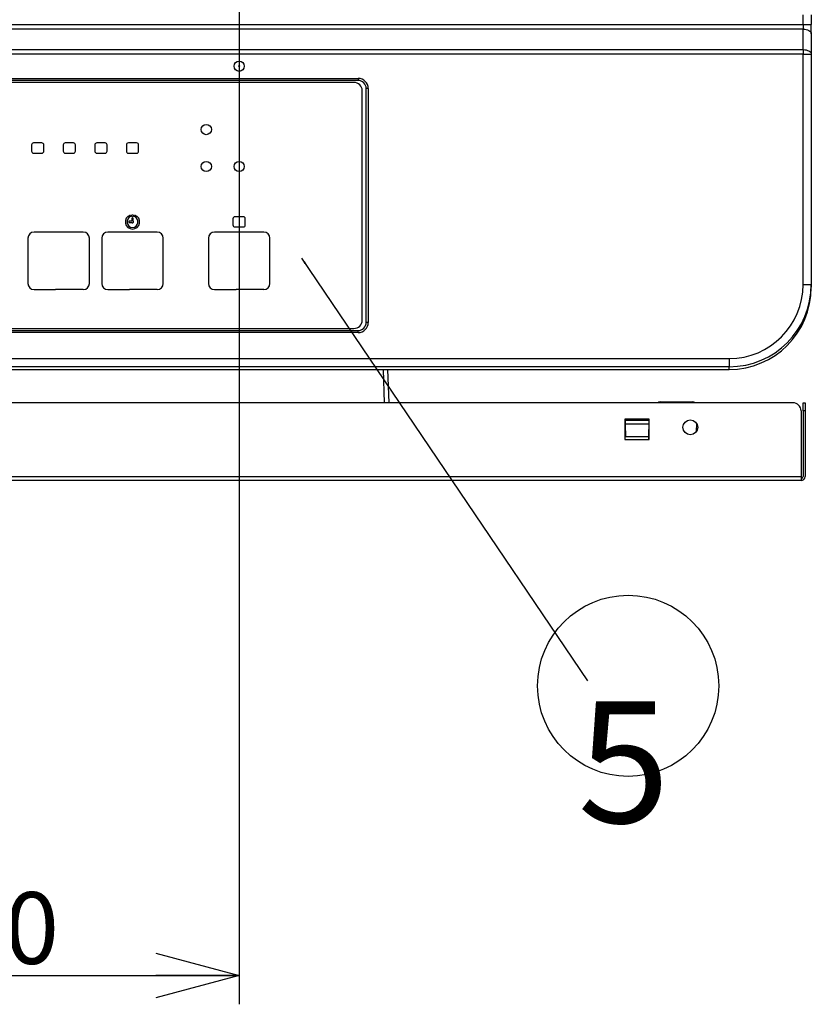
# Model space of a CAD drawing. Extents: x 0 to 421, y 10 to 297.
# Drawn here: x 111 to 138, y 87 to 122 of the extents above; entities that cross this region are included whole.
import ezdxf

# ---------------------------------------------------------------- set-up
doc = ezdxf.new("R2010")
doc.units = 0
doc.layers.get('0').update_dxf_attribs({"linetype": 'CONTINUOUS'})
doc.layers.add('1_ALL_DIMS', color=2, linetype='CONTINUOUS')
doc.layers.add('2_ALL_NOTES', color=7, linetype='CONTINUOUS')
doc.styles.add('SLDTEXTSTYLE0', font='MSGOTHIC.TTC')
doc.styles.add('SLDTEXTSTYLE2', font='MS GOTHIC')
doc.styles.get("Standard").update_dxf_attribs({"font": 'MSGOTHIC.TTC'})
doc.dimstyles.new('SLDDIMSTYLE0', dxfattribs={"dimtxt": 0.18, "dimasz": 1.6, "dimexe": 0, "dimexo": 0.0625, "dimgap": 0, "dimtad": 0, "dimtih": 1, "dimtoh": 1, "dimdec": 0, "dimrnd": 1e-09, "dimzin": 0, "dimtxsty": 'STANDARD', "dimblk1": 'DOT', "dimblk2": 'DOT', "dimsah": 1, "dimcen": 0.09, "dimazin": 3, "dimtfac": 1.6, "dimtdec": 0, "dimtofl": 0, "dimtmove": 0, "dimatfit": 3, "dimtolj": 1, "dimtzin": 0})
doc.dimstyles.new('SLDDIMSTYLE6', dxfattribs={"dimtxt": 2.5, "dimasz": 2.9, "dimexe": 0, "dimexo": 0.0625, "dimtad": 3, "dimdec": 0, "dimlfac": 7, "dimrnd": 1e-09, "dimzin": 12, "dimtxsty": 'SLDTEXTSTYLE0', "dimblk1": 'NONE', "dimblk2": 'NONE', "dimsah": 1, "dimcen": 0.09, "dimazin": 3, "dimtfac": 1, "dimtofl": 0, "dimtmove": 0, "dimatfit": 3, "dimtolj": 1, "dimtzin": 12})

# ---------------------------------------------------------------- blocks, each defined once
blk = doc.blocks.new('SW_NOTE_3')
at = {"layer": '2_ALL_NOTES', "color": 0, "linetype": 'CONTINUOUS'}
blk.add_circle((9.88, -1.24), 22.09, dxfattribs=at)
at = {"layer": '2_ALL_NOTES', "color": 0, "linetype": 'CONTINUOUS', "insert": (8.8, -5.03), "char_height": 29.63, "attachment_point": 2, "style": 'SLDTEXTSTYLE0'}
blk.add_mtext('5', dxfattribs=at)
blk = doc.blocks.new('_D_21')
at = {"layer": '1_ALL_DIMS', "color": 2, "linetype": 'CONTINUOUS'}
for p, q in [((95.362, 148.492), (95.362, 87.448)), ((118.219, 126.349), (118.219, 87.448)), ((95.362, 88.448), (98.262, 89.225)), ((115.319, 89.225), (118.219, 88.448)), ((98.262, 87.671), (95.362, 88.448)), ((95.362, 88.448), (98.262, 88.448)), ((95.362, 88.448), (118.219, 88.448)), ((118.219, 88.448), (115.319, 87.671)), ((118.219, 88.448), (115.319, 88.448))]:
    blk.add_line(p, q, dxfattribs=at)
at = {"layer": '1_ALL_DIMS', "color": 2, "linetype": 'CONTINUOUS', "insert": (106.268, 91.357), "char_height": 2.5, "attachment_point": 1, "style": 'SLDTEXTSTYLE2'}
blk.add_mtext('160', dxfattribs=at)
blk = doc.blocks.new('_NONE')
blk = doc.blocks.new('ﾌﾞﾛｯｸ7')
at = {"layer": '2_ALL_NOTES', "color": 2, "linetype": 'CONTINUOUS'}
blk.add_blockref('SW_NOTE_3', (653.54, 581.83), dxfattribs=at)
blk.add_leader([(583.79, 684.92), (653.54, 581.83)], dimstyle='SLDDIMSTYLE0', dxfattribs=at)

msp = doc.modelspace()

# ---------------------------------------------------------------- linework, layer by layer
at = {"color": 179, "linetype": 'CONTINUOUS'}
for p, q in [((137.8621, 121.5785), (137.8621, 121.9205)), ((138.1478, 121.9205), (138.1478, 121.5785)), ((52.8621, 121.5785), (137.8621, 121.5785)), ((137.8621, 121.5785), (137.8621, 121.42)), ((137.8621, 121.5785), (138.1478, 121.5785)), ((138.1478, 121.2615), (138.1478, 121.5785)), ((137.8621, 121.42), (52.8621, 121.42)), ((137.8621, 120.7068), (137.8621, 121.42)), ((137.8621, 121.42), (137.9178, 121.4169)), ((137.9178, 121.4169), (137.9714, 121.4079)), ((137.9714, 121.4079), (138.0208, 121.3933)), ((138.0208, 121.3933), (138.0641, 121.3736)), ((138.0641, 121.3736), (138.0997, 121.3495)), ((138.0997, 121.3495), (138.1261, 121.3221)), ((138.1261, 121.3221), (138.1423, 121.2924)), ((138.1423, 121.2924), (138.1478, 121.2615)), ((138.1478, 121.2615), (138.1478, 120.5483)), ((52.8621, 120.7068), (137.8621, 120.7068)), ((137.8621, 120.5483), (52.8621, 120.5483)), ((137.8621, 120.7068), (137.9178, 120.7038)), ((137.8621, 120.7068), (137.8621, 120.5483)), ((137.8621, 120.5483), (138.1478, 120.5483)), ((137.8621, 112.5219), (137.8621, 120.5483)), ((137.9178, 120.7038), (137.9714, 120.6947)), ((137.9714, 120.6947), (138.0208, 120.6801)), ((138.0208, 120.6801), (138.0641, 120.6604)), ((138.0641, 120.6604), (138.0997, 120.6364)), ((138.0997, 120.6364), (138.1261, 120.609)), ((138.1261, 120.609), (138.1423, 120.5792)), ((138.1423, 120.5792), (138.1478, 120.5483)), ((138.1478, 120.5483), (138.1478, 112.5219)), ((68.3621, 119.7062), (122.3621, 119.7062)), ((122.3621, 119.6348), (68.3621, 119.6348)), ((122.2192, 119.5634), (68.5049, 119.5634)), ((122.3621, 119.7062), (122.3621, 119.6348)), ((122.5049, 111.2777), (122.5049, 119.2777)), ((122.7192, 119.3491), (122.6478, 119.3491)), ((122.6478, 111.2062), (122.6478, 119.3491)), ((122.7192, 119.3491), (122.7192, 111.2062)), ((110.9907, 117.3848), (110.9907, 117.1705)), ((111.3478, 117.4562), (111.0621, 117.4562)), ((111.4192, 117.1705), (111.4192, 117.3848)), ((112.0907, 117.3848), (112.0907, 117.1705)), ((112.4478, 117.4562), (112.1621, 117.4562)), ((112.5192, 117.1705), (112.5192, 117.3848)), ((113.1907, 117.3848), (113.1907, 117.1705)), ((113.5478, 117.4562), (113.2621, 117.4562)), ((113.6192, 117.1705), (113.6192, 117.3848)), ((114.2907, 117.3848), (114.2907, 117.1705)), ((114.6478, 117.4562), (114.3621, 117.4562)), ((114.7192, 117.1705), (114.7192, 117.3848)), ((111.0621, 117.0991), (111.3478, 117.0991)), ((112.1621, 117.0991), (112.4478, 117.0991)), ((113.2621, 117.0991), (113.5478, 117.0991)), ((114.3621, 117.0991), (114.6478, 117.0991)), ((114.439, 114.8875), (114.4194, 114.9412)), ((114.5905, 114.9412), (114.5709, 114.8875)), ((114.4764, 114.7277), (114.3764, 114.7277)), ((114.3764, 114.7277), (114.3764, 114.6848)), ((114.3764, 114.6848), (114.4764, 114.6848)), ((114.5264, 114.8348), (114.4835, 114.8348)), ((114.4835, 114.8348), (114.4835, 114.7348)), ((114.5264, 114.7348), (114.5264, 114.8348)), ((118.0049, 114.8134), (118.0049, 114.5991)), ((118.3621, 114.8848), (118.0764, 114.8848)), ((118.4335, 114.5991), (118.4335, 114.8134)), ((112.7907, 114.3491), (111.0764, 114.3491)), ((115.3621, 114.3491), (113.6478, 114.3491)), ((119.0764, 114.3491), (117.3621, 114.3491)), ((118.0764, 114.5277), (118.3621, 114.5277)), ((110.8621, 114.1348), (110.8621, 112.5634)), ((113.0049, 112.5634), (113.0049, 114.1348)), ((113.4335, 114.1348), (113.4335, 112.5634)), ((115.5764, 112.5634), (115.5764, 114.1348)), ((117.1478, 114.1348), (117.1478, 112.5634)), ((119.2907, 112.5634), (119.2907, 114.1348)), ((137.8621, 112.5219), (138.1478, 112.5219)), ((138.1478, 112.5219), (138.1478, 112.4283)), ((111.0764, 112.3491), (111.8264, 112.3491)), ((112.7907, 112.3491), (111.8264, 112.3491)), ((113.6478, 112.3491), (114.3978, 112.3491)), ((115.3621, 112.3491), (114.3978, 112.3491)), ((117.3621, 112.3491), (118.1121, 112.3491)), ((119.0764, 112.3491), (118.1121, 112.3491)), ((122.7192, 111.2062), (122.6478, 111.2062)), ((68.3621, 110.9205), (122.3621, 110.9205)), ((122.3621, 110.8491), (68.3621, 110.8491)), ((68.5049, 110.992), (122.2192, 110.992)), ((122.3621, 110.8491), (122.3621, 110.9205)), ((55.4335, 109.9444), (135.2907, 109.9444)), ((135.2907, 109.9444), (135.2907, 109.6593)), ((135.2907, 109.6593), (55.4335, 109.6593)), ((55.4335, 109.5654), (135.2907, 109.5654)), ((55.4335, 109.5649), (135.2907, 109.5649)), ((123.3874, 109.5649), (123.4279, 108.4062)), ((135.2907, 109.5654), (135.2907, 109.6593)), ((135.2907, 109.5654), (135.2907, 109.5649)), ((137.5049, 108.4062), (53.2192, 108.4062)), ((132.8844, 108.4348), (134.0112, 108.4348)), ((137.8621, 108.4062), (137.9335, 108.4062)), ((137.8621, 108.1205), (137.8621, 108.4062)), ((137.9335, 108.4062), (137.9335, 108.1205)), ((137.7907, 108.1205), (137.7907, 105.8348)), ((137.8621, 108.1205), (137.8621, 105.8348)), ((137.9335, 108.1205), (137.8621, 108.1205)), ((137.9335, 108.1205), (137.9335, 105.8348)), ((131.6478, 107.8348), (131.6478, 107.1205)), ((132.5049, 107.8348), (131.6478, 107.8348)), ((132.4908, 107.8158), (131.6619, 107.8158)), ((131.6619, 107.8158), (131.6621, 107.8062)), ((132.4907, 107.8062), (131.6621, 107.8062)), ((131.6621, 107.8062), (131.6623, 107.792)), ((132.4904, 107.792), (131.6623, 107.792)), ((131.6623, 107.792), (131.6646, 107.6634)), ((132.4904, 107.792), (132.4882, 107.6634)), ((132.4907, 107.8062), (132.4904, 107.792)), ((132.4908, 107.8158), (132.4907, 107.8062)), ((132.5049, 107.1205), (132.5049, 107.8348)), ((132.4882, 107.6634), (131.6646, 107.6634)), ((131.6646, 107.6634), (131.6723, 107.2187)), ((132.4882, 107.6634), (132.4804, 107.2187)), ((134.1548, 107.4181), (134.1593, 107.6723)), ((131.6478, 107.1205), (132.5049, 107.1205)), ((132.4804, 107.2187), (131.6723, 107.2187)), ((52.9335, 105.8348), (137.7907, 105.8348)), ((137.7907, 105.692), (52.9335, 105.692)), ((137.7907, 105.8348), (137.7907, 105.692))]:
    msp.add_line(p, q, dxfattribs=at)
at = {"color": 8, "linetype": 'CONTINUOUS'}
for p, q in [((123.2851, 108.4062), (123.2446, 109.5649)), ((132.4925, 107.1205), (132.5049, 107.8323))]:
    msp.add_line(p, q, dxfattribs=at)
at = {"color": 179, "linetype": 'CONTINUOUS'}
for centre, radius in [((118.2192, 120.1273), 0.1786), ((118.2192, 120.1273), 0.0189), ((117.0764, 117.9205), 0.1786), ((117.0764, 116.6348), 0.1786), ((118.2192, 116.6348), 0.1786), ((114.5049, 114.9205), 0.0357), ((133.9335, 107.5491), 0.2571)]:
    msp.add_circle(centre, radius, dxfattribs=at)
for centre, radius, start, end in [((122.2192, 119.2777), 0.2857, 0, 90), ((122.3621, 119.3491), 0.3571, 0, 90), ((122.3621, 119.3491), 0.2857, 0, 90), ((111.0621, 117.3848), 0.0714, 90, 180), ((111.3478, 117.3848), 0.0714, 0, 90), ((112.1621, 117.3848), 0.0714, 90, 180), ((112.4478, 117.3848), 0.0714, 0, 90), ((113.2621, 117.3848), 0.0714, 90, 180), ((113.5478, 117.3848), 0.0714, 0, 90), ((114.3621, 117.3848), 0.0714, 90, 180), ((114.6478, 117.3848), 0.0714, 0, 90), ((111.0621, 117.1705), 0.0714, 180, 270), ((111.3478, 117.1705), 0.0714, 270, 0), ((112.1621, 117.1705), 0.0714, 180, 270), ((112.4478, 117.1705), 0.0714, 270, 0), ((113.2621, 117.1705), 0.0714, 180, 270), ((113.5478, 117.1705), 0.0714, 270, 0), ((114.3621, 117.1705), 0.0714, 180, 270), ((114.6478, 117.1705), 0.0714, 270, 0), ((114.5049, 114.7062), 0.25, 110, 70), ((114.5049, 114.7062), 0.1929, 110, 70), ((114.5049, 114.7062), 0.0357, 126.8699, 143.1301), ((114.5049, 114.7062), 0.0357, 216.8699, 53.1301), ((118.0764, 114.8134), 0.0714, 90, 180), ((118.0764, 114.5991), 0.0714, 180, 270), ((118.3621, 114.8134), 0.0714, 0, 90), ((118.3621, 114.5991), 0.0714, 270, 0), ((111.0764, 114.1348), 0.2143, 90, 180), ((112.7907, 114.1348), 0.2143, 0, 90), ((113.6478, 114.1348), 0.2143, 90, 180), ((115.3621, 114.1348), 0.2143, 0, 90), ((117.3621, 114.1348), 0.2143, 90, 180), ((119.0764, 114.1348), 0.2143, 0, 90), ((111.0764, 112.5634), 0.2143, 180, 270), ((112.7907, 112.5634), 0.2143, 270, 0), ((113.6478, 112.5634), 0.2143, 180, 270), ((115.3621, 112.5634), 0.2143, 270, 0), ((117.3621, 112.5634), 0.2143, 180, 270), ((119.0764, 112.5634), 0.2143, 270, 0), ((122.2192, 111.2777), 0.2857, 270, 0), ((122.3621, 111.2062), 0.3571, 270, 0), ((122.3621, 111.2062), 0.2857, 270, 0), ((132.8844, 108.292), 0.1429, 90, 126.8699), ((134.0112, 108.292), 0.1429, 53.1301, 90), ((137.5049, 108.1205), 0.2857, 0, 90), ((137.7907, 105.8348), 0.0714, 270, 0), ((137.7907, 105.8348), 0.1429, 270, 0), ((137.7192, 105.692), 0.1429, 36.8699, 60)]:
    msp.add_arc(centre, radius, start, end, dxfattribs=at)
for centre, major_axis, ratio, start_param, end_param in [((135.2907, 112.5219), (0, -2.5775), 0.9976303, 0, 1.5707963), ((135.2907, 112.5219), (0, 2.8626), 0.9981028, 3.1415927, 4.712389), ((135.2907, 112.4283), (0, 2.8629), 0.9979846, 3.1415927, 4.712389)]:
    msp.add_ellipse(centre, major_axis=major_axis, ratio=ratio, start_param=start_param, end_param=end_param, dxfattribs=at)

# ---------------------------------------------------------------- block references
at = {"color": 7, "linetype": 'CONTINUOUS', "xscale": 0.1428571429, "yscale": 0.1428571429, "zscale": 0.1428571429}
msp.add_blockref('ﾌﾞﾛｯｸ7', (36.9948, 15.6012), dxfattribs=at)

# ---------------------------------------------------------------- dimensions: what is measured, and where the dimension line sits
at = {"layer": '1_ALL_DIMS', "color": 2, "linetype": 'CONTINUOUS'}
dim = msp.add_linear_dim(base=(95.3621, 88.448), p1=(118.2192, 126.3491), p2=(95.3621, 148.492), dimstyle='SLDDIMSTYLE6', dxfattribs=at)
dim.commit()
dim.dimension.update_dxf_attribs({"geometry": '_D_21', "text_midpoint": (108.4501, 88.448), "dimtype": 160})

doc.saveas('drawing.dxf')
